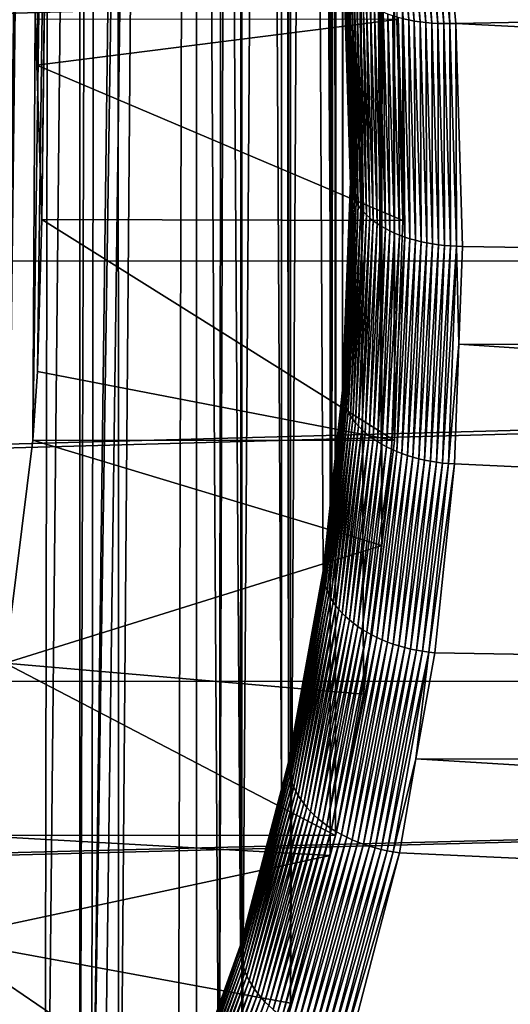
# Model space of a CAD drawing. Extents: x -58 to 41.1, y -71.1 to 0.
# Drawn here: x -34.9 to -33.6, y -63 to -60.4 of the extents above; entities that cross this region are included whole.
import ezdxf

# ---------------------------------------------------------------- set-up
doc = ezdxf.new("R2010")
doc.units = 0
doc.header["$MEASUREMENT"] = 0
doc.layers.add('L6', color=7, linetype='Continuous')
doc.layers.add('L8', color=7, linetype='Continuous')

msp = doc.modelspace()

# ---------------------------------------------------------------- linework, layer by layer
at = {"layer": 'L6', "color": 7}
for points in [[(-34.00003, -42.18441, -213.2537), (-34.00077, -60.7916, -186.7303), (-34.02098, -41.62714, -212.8429)], [(-34.02098, -41.62714, -212.8429), (-34.00077, -60.7916, -186.7303), (-34.01751, -60.24429, -186.3634)], [(-34.01751, -42.75571, -213.6366), (-34.02098, -61.37286, -187.1571), (-34.00077, -42.2084, -213.2697)], [(-34.00077, -42.2084, -213.2697), (-34.02098, -61.37286, -187.1571), (-34.00003, -60.81559, -186.7463)], [(-34.00003, -42.18441, -213.2537), (-34.00077, -42.2084, -213.2697), (-34.00077, -60.7916, -186.7303)], [(-34.00077, -42.2084, -213.2697), (-34.00003, -60.81559, -186.7463), (-34.00077, -60.7916, -186.7303)], [(-34.05008, -43.1002, -213.8459), (-34.04934, -61.63837, -187.3707), (-34.01751, -42.75571, -213.6366)], [(-34.01751, -42.75571, -213.6366), (-34.04934, -61.63837, -187.3707), (-34.02098, -61.37286, -187.1571)], [(-34.07287, -43.34117, -213.9923), (-34.04934, -61.63837, -187.3707), (-34.05008, -43.1002, -213.8459)], [(-34.16604, -43.941, -214.3214), (-34.04934, -61.63837, -187.3707), (-34.07287, -43.34117, -213.9923)], [(-34.18368, -44.0245, -214.3627), (-34.16492, -62.36729, -187.994), (-34.16604, -43.941, -214.3214)], [(-34.16604, -43.941, -214.3214), (-34.16492, -62.36729, -187.994), (-34.07258, -61.85594, -187.5458)], [(-34.16604, -43.941, -214.3214), (-34.07258, -61.85594, -187.5458), (-34.04934, -61.63837, -187.3707)], [(-34.28519, -44.50474, -214.6001), (-34.18399, -62.43951, -188.0632), (-34.18368, -44.0245, -214.3627)], [(-34.18368, -44.0245, -214.3627), (-34.18399, -62.43951, -188.0632), (-34.16492, -62.36729, -187.994)], [(-34.4114, -44.97818, -214.8094), (-34.29401, -62.85596, -188.4618), (-34.28519, -44.50474, -214.6001)], [(-34.28519, -44.50474, -214.6001), (-34.29401, -62.85596, -188.4618), (-34.18399, -62.43951, -188.0632)], [(-34.45689, -45.14882, -214.8848), (-34.69195, -63.82249, -189.5224), (-34.4114, -44.97818, -214.8094)], [(-34.4114, -44.97818, -214.8094), (-34.69195, -63.82249, -189.5224), (-34.66214, -63.76507, -189.4537)], [(-34.4114, -44.97818, -214.8094), (-34.66214, -63.76507, -189.4537), (-34.45973, -63.32194, -188.9486)], [(-34.45973, -63.32194, -188.9486), (-34.41129, -63.18574, -188.8063), (-34.4114, -44.97818, -214.8094)], [(-34.4114, -44.97818, -214.8094), (-34.41129, -63.18574, -188.8063), (-34.29401, -62.85596, -188.4618)], [(-34.66726, -45.7992, -215.1378), (-34.69195, -63.82249, -189.5224), (-34.45689, -45.14882, -214.8848)], [(-34.72479, -45.95089, -215.1891), (-34.72346, -63.87611, -189.59), (-34.66726, -45.7992, -215.1378)], [(-34.66726, -45.7992, -215.1378), (-34.72346, -63.87611, -189.59), (-34.69195, -63.82249, -189.5224)], [(-34.91626, -46.45574, -215.3598), (-35.09873, -64.47526, -190.3663), (-34.72479, -45.95089, -215.1891)], [(-35.09873, -64.47526, -190.3663), (-34.94292, -64.24955, -190.0608), (-34.72479, -45.95089, -215.1891)], [(-34.72479, -45.95089, -215.1891), (-34.94292, -64.24955, -190.0608), (-34.72346, -63.87611, -189.59)], [(-33.90055, -59.78056, -185.7607), (-33.85844, -60.38032, -186.1351), (-33.84389, -60.38358, -186.1286)], [(-33.84389, -60.38358, -186.1286), (-33.88564, -59.78242, -185.7543), (-33.90055, -59.78056, -185.7607)], [(-33.8704, -59.78383, -185.7485), (-33.88564, -59.78242, -185.7543), (-33.82897, -60.38638, -186.1228)], [(-33.84389, -60.38358, -186.1286), (-33.82897, -60.38638, -186.1228), (-33.88564, -59.78242, -185.7543)], [(-33.8704, -59.78383, -185.7485), (-33.82897, -60.38638, -186.1228), (-33.81371, -60.38872, -186.1176)], [(-33.85488, -59.7848, -185.7435), (-33.8704, -59.78383, -185.7485), (-33.81371, -60.38872, -186.1176)], [(-33.85488, -59.7848, -185.7435), (-33.81371, -60.38872, -186.1176), (-33.79819, -60.3906, -186.1131)], [(-33.83912, -59.78531, -185.7392), (-33.85488, -59.7848, -185.7435), (-33.79819, -60.3906, -186.1131)], [(-33.83912, -59.78531, -185.7392), (-33.79819, -60.3906, -186.1131), (-33.78242, -60.39202, -186.1094)], [(-33.82317, -59.78537, -185.7357), (-33.83912, -59.78531, -185.7392), (-33.78242, -60.39202, -186.1094)], [(-33.80707, -59.78497, -185.7329), (-33.82317, -59.78537, -185.7357), (-33.76647, -60.39296, -186.1063)], [(-33.82317, -59.78537, -185.7357), (-33.78242, -60.39202, -186.1094), (-33.76647, -60.39296, -186.1063)], [(-33.79088, -59.78413, -185.7308), (-33.80707, -59.78497, -185.7329), (-33.75037, -60.39342, -186.104)], [(-33.80707, -59.78497, -185.7329), (-33.76647, -60.39296, -186.1063), (-33.75037, -60.39342, -186.104)], [(-33.73417, -60.39341, -186.1024), (-33.74791, -60.0704, -185.9049), (-33.79088, -59.78413, -185.7308)], [(-33.79088, -59.78413, -185.7308), (-33.75037, -60.39342, -186.104), (-33.73417, -60.39341, -186.1024)], [(-16.9, -59.83526, -214.2399), (-57.4, -60.99471, -213.4945), (-57.4, -59.8341, -214.238)], [(-16.9, -61.02853, -213.4706), (-57.4, -61.02747, -213.4692), (-16.9, -59.83526, -214.2399)], [(-16.9, -59.83526, -214.2399), (-57.4, -61.02747, -213.4692), (-57.4, -60.99471, -213.4945)], [(-33.71793, -60.39292, -186.1016), (-16.9, -60.0724, -185.9016), (-33.74791, -60.0704, -185.9049)], [(-33.73417, -60.39341, -186.1024), (-33.71793, -60.39292, -186.1016), (-33.74791, -60.0704, -185.9049)], [(-33.71793, -60.39292, -186.1016), (-16.9, -61.25263, -186.6907), (-16.9, -60.0724, -185.9016)], [(-34.0171, -60.25304, -186.3497), (-34.01751, -60.24429, -186.3634), (-33.99959, -60.82493, -186.733)], [(-33.99959, -60.82493, -186.733), (-34.01751, -60.24429, -186.3634), (-34.00077, -60.7916, -186.7303)], [(-34.01582, -60.26172, -186.336), (-34.0171, -60.25304, -186.3497), (-33.99959, -60.82493, -186.733)], [(-34.01582, -60.26172, -186.336), (-33.99959, -60.82493, -186.733), (-33.99827, -60.83425, -186.7198)], [(-34.01366, -60.27031, -186.3224), (-34.01582, -60.26172, -186.336), (-33.99827, -60.83425, -186.7198)], [(-34.01063, -60.2788, -186.3088), (-34.01366, -60.27031, -186.3224), (-33.99608, -60.84351, -186.7066)], [(-34.01366, -60.27031, -186.3224), (-33.99827, -60.83425, -186.7198), (-33.99608, -60.84351, -186.7066)], [(-34.01063, -60.2788, -186.3088), (-33.99608, -60.84351, -186.7066), (-33.99302, -60.85269, -186.6936)], [(-34.00673, -60.28713, -186.2954), (-34.01063, -60.2788, -186.3088), (-33.99302, -60.85269, -186.6936)], [(-34.00673, -60.28713, -186.2954), (-33.99302, -60.85269, -186.6936), (-33.9891, -60.86177, -186.6807)], [(-33.9891, -60.86177, -186.6807), (-34.00199, -60.29531, -186.2822), (-34.00673, -60.28713, -186.2954)], [(-33.99642, -60.3033, -186.2691), (-34.00199, -60.29531, -186.2822), (-33.98433, -60.87071, -186.668)], [(-33.9891, -60.86177, -186.6807), (-33.98433, -60.87071, -186.668), (-34.00199, -60.29531, -186.2822)], [(-33.99642, -60.3033, -186.2691), (-33.98433, -60.87071, -186.668), (-33.97873, -60.87949, -186.6555)], [(-33.99002, -60.31107, -186.2563), (-33.99642, -60.3033, -186.2691), (-33.97873, -60.87949, -186.6555)], [(-33.99002, -60.31107, -186.2563), (-33.97873, -60.87949, -186.6555), (-33.9723, -60.88808, -186.6433)], [(-33.98282, -60.31861, -186.2438), (-33.99002, -60.31107, -186.2563), (-33.9723, -60.88808, -186.6433)], [(-33.98282, -60.31861, -186.2438), (-33.9723, -60.88808, -186.6433), (-33.96509, -60.89647, -186.6314)], [(-33.96509, -60.89647, -186.6314), (-33.97485, -60.32589, -186.2317), (-33.98282, -60.31861, -186.2438)], [(-33.96612, -60.3329, -186.2199), (-33.97485, -60.32589, -186.2317), (-33.95709, -60.90462, -186.6199)], [(-33.96509, -60.89647, -186.6314), (-33.95709, -60.90462, -186.6199), (-33.97485, -60.32589, -186.2317)], [(-33.96612, -60.3329, -186.2199), (-33.95709, -60.90462, -186.6199), (-33.94834, -60.9125, -186.6087)], [(-33.95666, -60.3396, -186.2085), (-33.96612, -60.3329, -186.2199), (-33.94834, -60.9125, -186.6087)], [(-33.95666, -60.3396, -186.2085), (-33.94834, -60.9125, -186.6087), (-33.93886, -60.92011, -186.5979)], [(-33.9465, -60.34599, -186.1975), (-33.95666, -60.3396, -186.2085), (-33.93886, -60.92011, -186.5979)], [(-33.9465, -60.34599, -186.1975), (-33.93886, -60.92011, -186.5979), (-33.92868, -60.92741, -186.5875)], [(-33.92868, -60.92741, -186.5875), (-33.93566, -60.35204, -186.187), (-33.9465, -60.34599, -186.1975)], [(-33.92418, -60.35773, -186.1769), (-33.93566, -60.35204, -186.187), (-33.91783, -60.93439, -186.5777)], [(-33.92868, -60.92741, -186.5875), (-33.91783, -60.93439, -186.5777), (-33.93566, -60.35204, -186.187)], [(-33.92418, -60.35773, -186.1769), (-33.91783, -60.93439, -186.5777), (-33.90634, -60.94102, -186.5683)], [(-33.9121, -60.36305, -186.1674), (-33.92418, -60.35773, -186.1769), (-33.90634, -60.94102, -186.5683)], [(-33.89945, -60.36799, -186.1584), (-33.9121, -60.36305, -186.1674), (-33.89425, -60.94728, -186.5594)], [(-33.9121, -60.36305, -186.1674), (-33.90634, -60.94102, -186.5683), (-33.89425, -60.94728, -186.5594)], [(-33.89945, -60.36799, -186.1584), (-33.89425, -60.94728, -186.5594), (-33.88159, -60.95316, -186.5511)], [(-33.88626, -60.37252, -186.1501), (-33.89945, -60.36799, -186.1584), (-33.88159, -60.95316, -186.5511)], [(-33.88626, -60.37252, -186.1501), (-33.88159, -60.95316, -186.5511), (-33.86839, -60.95864, -186.5434)], [(-33.86839, -60.95864, -186.5434), (-33.87257, -60.37664, -186.1423), (-33.88626, -60.37252, -186.1501)], [(-33.86839, -60.95864, -186.5434), (-33.8547, -60.96369, -186.5362), (-33.87257, -60.37664, -186.1423)], [(-33.8547, -60.96369, -186.5362), (-33.85844, -60.38032, -186.1351), (-33.87257, -60.37664, -186.1423)], [(-33.84389, -60.38358, -186.1286), (-33.85844, -60.38032, -186.1351), (-33.84056, -60.96832, -186.5297)], [(-33.8547, -60.96369, -186.5362), (-33.84056, -60.96832, -186.5297), (-33.85844, -60.38032, -186.1351)], [(-33.84389, -60.38358, -186.1286), (-33.84056, -60.96832, -186.5297), (-33.826, -60.9725, -186.5238)], [(-33.826, -60.9725, -186.5238), (-33.82897, -60.38638, -186.1228), (-33.84389, -60.38358, -186.1286)], [(-33.81371, -60.38872, -186.1176), (-33.82897, -60.38638, -186.1228), (-33.81107, -60.97622, -186.5186)], [(-33.826, -60.9725, -186.5238), (-33.81107, -60.97622, -186.5186), (-33.82897, -60.38638, -186.1228)], [(-33.81371, -60.38872, -186.1176), (-33.81107, -60.97622, -186.5186), (-33.79582, -60.97947, -186.514)], [(-33.79819, -60.3906, -186.1131), (-33.81371, -60.38872, -186.1176), (-33.79582, -60.97947, -186.514)], [(-33.79819, -60.3906, -186.1131), (-33.79582, -60.97947, -186.514), (-33.78029, -60.98224, -186.5101)], [(-33.78242, -60.39202, -186.1094), (-33.79819, -60.3906, -186.1131), (-33.78029, -60.98224, -186.5101)], [(-33.78242, -60.39202, -186.1094), (-33.78029, -60.98224, -186.5101), (-33.76453, -60.98453, -186.507)], [(-33.76647, -60.39296, -186.1063), (-33.78242, -60.39202, -186.1094), (-33.76453, -60.98453, -186.507)], [(-33.76647, -60.39296, -186.1063), (-33.76453, -60.98453, -186.507), (-33.74857, -60.98632, -186.5045)], [(-33.75037, -60.39342, -186.104), (-33.76647, -60.39296, -186.1063), (-33.74857, -60.98632, -186.5045)], [(-33.73417, -60.39341, -186.1024), (-33.75037, -60.39342, -186.104), (-33.73247, -60.98761, -186.5027)], [(-33.75037, -60.39342, -186.104), (-33.74857, -60.98632, -186.5045), (-33.73247, -60.98761, -186.5027)], [(-33.71628, -60.9884, -186.5016), (-33.71793, -60.39292, -186.1016), (-33.73417, -60.39341, -186.1024)], [(-33.73417, -60.39341, -186.1024), (-33.73247, -60.98761, -186.5027), (-33.71628, -60.9884, -186.5016)], [(-33.70003, -60.98868, -186.5013), (-16.9, -61.25263, -186.6907), (-33.71793, -60.39292, -186.1016)], [(-33.71628, -60.9884, -186.5016), (-33.70003, -60.98868, -186.5013), (-33.71793, -60.39292, -186.1016)], [(-34.00077, -60.7916, -186.7303), (-34.00003, -60.81559, -186.7463), (-33.99959, -60.82493, -186.733)], [(-33.99959, -60.82493, -186.733), (-34.00003, -60.81559, -186.7463), (-34.02098, -61.37286, -187.1571)], [(-33.99959, -60.82493, -186.733), (-34.02098, -61.37286, -187.1571), (-34.02058, -61.38281, -187.1442)], [(-33.99827, -60.83425, -186.7198), (-33.99959, -60.82493, -186.733), (-34.02058, -61.38281, -187.1442)], [(-33.99827, -60.83425, -186.7198), (-34.02058, -61.38281, -187.1442), (-34.0193, -61.39277, -187.1314)], [(-33.99608, -60.84351, -186.7066), (-33.99827, -60.83425, -186.7198), (-34.0193, -61.39277, -187.1314)], [(-33.99608, -60.84351, -186.7066), (-34.0193, -61.39277, -187.1314), (-34.01715, -61.40272, -187.1187)], [(-33.99302, -60.85269, -186.6936), (-33.99608, -60.84351, -186.7066), (-34.01715, -61.40272, -187.1187)], [(-33.99302, -60.85269, -186.6936), (-34.01715, -61.40272, -187.1187), (-34.01412, -61.41262, -187.1061)], [(-33.9891, -60.86177, -186.6807), (-33.99302, -60.85269, -186.6936), (-34.01412, -61.41262, -187.1061)], [(-33.9891, -60.86177, -186.6807), (-34.01412, -61.41262, -187.1061), (-34.01024, -61.42244, -187.0937)], [(-34.01024, -61.42244, -187.0937), (-33.98433, -60.87071, -186.668), (-33.9891, -60.86177, -186.6807)], [(-34.01024, -61.42244, -187.0937), (-34.0055, -61.43216, -187.0816), (-33.98433, -60.87071, -186.668)], [(-33.97873, -60.87949, -186.6555), (-33.98433, -60.87071, -186.668), (-34.0055, -61.43216, -187.0816)], [(-33.97873, -60.87949, -186.6555), (-34.0055, -61.43216, -187.0816), (-33.99993, -61.44175, -187.0697)], [(-33.9723, -60.88808, -186.6433), (-33.97873, -60.87949, -186.6555), (-33.99993, -61.44175, -187.0697)], [(-33.9723, -60.88808, -186.6433), (-33.99993, -61.44175, -187.0697), (-33.99354, -61.45117, -187.058)], [(-33.96509, -60.89647, -186.6314), (-33.9723, -60.88808, -186.6433), (-33.99354, -61.45117, -187.058)], [(-33.96509, -60.89647, -186.6314), (-33.99354, -61.45117, -187.058), (-33.98634, -61.46041, -187.0467)], [(-33.98634, -61.46041, -187.0467), (-33.95709, -60.90462, -186.6199), (-33.96509, -60.89647, -186.6314)], [(-33.98634, -61.46041, -187.0467), (-33.97838, -61.46944, -187.0358), (-33.95709, -60.90462, -186.6199)], [(-33.94834, -60.9125, -186.6087), (-33.95709, -60.90462, -186.6199), (-33.97838, -61.46944, -187.0358)], [(-33.94834, -60.9125, -186.6087), (-33.97838, -61.46944, -187.0358), (-33.96965, -61.47822, -187.0252)], [(-33.93886, -60.92011, -186.5979), (-33.94834, -60.9125, -186.6087), (-33.96965, -61.47822, -187.0252)], [(-33.93886, -60.92011, -186.5979), (-33.96965, -61.47822, -187.0252), (-33.96019, -61.48673, -187.0151)], [(-33.92868, -60.92741, -186.5875), (-33.93886, -60.92011, -186.5979), (-33.96019, -61.48673, -187.0151)], [(-33.92868, -60.92741, -186.5875), (-33.96019, -61.48673, -187.0151), (-33.95003, -61.49495, -187.0054)], [(-33.95003, -61.49495, -187.0054), (-33.91783, -60.93439, -186.5777), (-33.92868, -60.92741, -186.5875)], [(-33.95003, -61.49495, -187.0054), (-33.9392, -61.50285, -186.9961), (-33.91783, -60.93439, -186.5777)], [(-33.90634, -60.94102, -186.5683), (-33.91783, -60.93439, -186.5777), (-33.9392, -61.50285, -186.9961)], [(-33.90634, -60.94102, -186.5683), (-33.9392, -61.50285, -186.9961), (-33.92772, -61.51041, -186.9874)], [(-33.89425, -60.94728, -186.5594), (-33.90634, -60.94102, -186.5683), (-33.92772, -61.51041, -186.9874)], [(-33.89425, -60.94728, -186.5594), (-33.92772, -61.51041, -186.9874), (-33.91564, -61.51761, -186.9792)], [(-33.88159, -60.95316, -186.5511), (-33.89425, -60.94728, -186.5594), (-33.91564, -61.51761, -186.9792)], [(-33.88159, -60.95316, -186.5511), (-33.91564, -61.51761, -186.9792), (-33.90299, -61.52442, -186.9716)], [(-33.86839, -60.95864, -186.5434), (-33.88159, -60.95316, -186.5511), (-33.90299, -61.52442, -186.9716)], [(-33.86839, -60.95864, -186.5434), (-33.90299, -61.52442, -186.9716), (-33.8898, -61.53084, -186.9645)], [(-33.8898, -61.53084, -186.9645), (-33.8547, -60.96369, -186.5362), (-33.86839, -60.95864, -186.5434)], [(-33.8898, -61.53084, -186.9645), (-33.87612, -61.53683, -186.9581), (-33.8547, -60.96369, -186.5362)], [(-33.87612, -61.53683, -186.9581), (-33.84056, -60.96832, -186.5297), (-33.8547, -60.96369, -186.5362)], [(-33.87612, -61.53683, -186.9581), (-33.86199, -61.54237, -186.9522), (-33.84056, -60.96832, -186.5297)], [(-33.826, -60.9725, -186.5238), (-33.84056, -60.96832, -186.5297), (-33.86199, -61.54237, -186.9522)], [(-33.826, -60.9725, -186.5238), (-33.86199, -61.54237, -186.9522), (-33.84744, -61.54746, -186.947)], [(-33.84744, -61.54746, -186.947), (-33.81107, -60.97622, -186.5186), (-33.826, -60.9725, -186.5238)], [(-33.84744, -61.54746, -186.947), (-33.83252, -61.55208, -186.9424), (-33.81107, -60.97622, -186.5186)], [(-33.79582, -60.97947, -186.514), (-33.81107, -60.97622, -186.5186), (-33.83252, -61.55208, -186.9424)], [(-33.79582, -60.97947, -186.514), (-33.83252, -61.55208, -186.9424), (-33.81727, -61.55622, -186.9385)], [(-33.78029, -60.98224, -186.5101), (-33.79582, -60.97947, -186.514), (-33.81727, -61.55622, -186.9385)], [(-33.78029, -60.98224, -186.5101), (-33.81727, -61.55622, -186.9385), (-33.80174, -61.55985, -186.9353)], [(-33.76453, -60.98453, -186.507), (-33.78029, -60.98224, -186.5101), (-33.80174, -61.55985, -186.9353)], [(-33.76453, -60.98453, -186.507), (-33.80174, -61.55985, -186.9353), (-33.78597, -61.56298, -186.9327)], [(-33.74857, -60.98632, -186.5045), (-33.76453, -60.98453, -186.507), (-33.78597, -61.56298, -186.9327)], [(-33.74857, -60.98632, -186.5045), (-33.78597, -61.56298, -186.9327), (-33.77002, -61.56559, -186.9308)], [(-33.73247, -60.98761, -186.5027), (-33.74857, -60.98632, -186.5045), (-33.77002, -61.56559, -186.9308)], [(-33.73247, -60.98761, -186.5027), (-33.77002, -61.56559, -186.9308), (-33.75392, -61.56768, -186.9297)], [(-33.71628, -60.9884, -186.5016), (-33.73247, -60.98761, -186.5027), (-33.75392, -61.56768, -186.9297)], [(-33.71628, -60.9884, -186.5016), (-33.75392, -61.56768, -186.9297), (-33.73773, -61.56923, -186.9292)], [(-33.73773, -61.56923, -186.9292), (-33.70968, -61.25031, -186.6939), (-33.71628, -60.9884, -186.5016)], [(-33.71628, -60.9884, -186.5016), (-33.70968, -61.25031, -186.6939), (-33.70003, -60.98868, -186.5013)], [(-33.70968, -61.25031, -186.6939), (-16.9, -61.25263, -186.6907), (-33.70003, -60.98868, -186.5013)], [(-16.9, -61.02853, -213.4706), (-57.4, -62.12753, -212.6216), (-57.4, -61.02747, -213.4692)], [(-16.9, -61.02853, -213.4706), (-16.9, -62.15126, -212.6016), (-57.4, -62.15037, -212.6006)], [(-57.4, -62.15037, -212.6006), (-57.4, -62.12753, -212.6216), (-16.9, -61.02853, -213.4706)], [(-33.73773, -61.56923, -186.9292), (-33.72148, -61.57025, -186.9294), (-33.70968, -61.25031, -186.6939)], [(-33.72148, -61.57025, -186.9294), (-16.9, -62.36066, -187.5784), (-33.70968, -61.25031, -186.6939)], [(-33.70968, -61.25031, -186.6939), (-16.9, -62.36066, -187.5784), (-16.9, -61.25263, -186.6907)], [(-34.02058, -61.38281, -187.1442), (-34.04934, -61.63837, -187.3707), (-34.07228, -61.86643, -187.5333)], [(-34.0193, -61.39277, -187.1314), (-34.02058, -61.38281, -187.1442), (-34.07228, -61.86643, -187.5333)], [(-34.0193, -61.39277, -187.1314), (-34.07228, -61.86643, -187.5333), (-34.07111, -61.87698, -187.5209)], [(-34.01715, -61.40272, -187.1187), (-34.0193, -61.39277, -187.1314), (-34.07111, -61.87698, -187.5209)], [(-34.02058, -61.38281, -187.1442), (-34.02098, -61.37286, -187.1571), (-34.04934, -61.63837, -187.3707)], [(-34.01715, -61.40272, -187.1187), (-34.07111, -61.87698, -187.5209), (-34.06905, -61.88754, -187.5086)], [(-34.01412, -61.41262, -187.1061), (-34.01715, -61.40272, -187.1187), (-34.06905, -61.88754, -187.5086)], [(-34.01412, -61.41262, -187.1061), (-34.06905, -61.88754, -187.5086), (-34.06611, -61.89808, -187.4964)], [(-34.01024, -61.42244, -187.0937), (-34.01412, -61.41262, -187.1061), (-34.06611, -61.89808, -187.4964)], [(-34.01024, -61.42244, -187.0937), (-34.06611, -61.89808, -187.4964), (-34.06231, -61.90858, -187.4845)], [(-34.06231, -61.90858, -187.4845), (-34.0055, -61.43216, -187.0816), (-34.01024, -61.42244, -187.0937)], [(-34.06231, -61.90858, -187.4845), (-34.05766, -61.919, -187.4728), (-34.0055, -61.43216, -187.0816)], [(-33.99993, -61.44175, -187.0697), (-34.0055, -61.43216, -187.0816), (-34.05766, -61.919, -187.4728)], [(-33.99993, -61.44175, -187.0697), (-34.05766, -61.919, -187.4728), (-34.05217, -61.92932, -187.4614)], [(-33.99354, -61.45117, -187.058), (-33.99993, -61.44175, -187.0697), (-34.05217, -61.92932, -187.4614)], [(-33.99354, -61.45117, -187.058), (-34.05217, -61.92932, -187.4614), (-34.04585, -61.93949, -187.4503)], [(-33.98634, -61.46041, -187.0467), (-33.99354, -61.45117, -187.058), (-34.04585, -61.93949, -187.4503)], [(-33.98634, -61.46041, -187.0467), (-34.04585, -61.93949, -187.4503), (-34.03872, -61.9495, -187.4395)], [(-34.03872, -61.9495, -187.4395), (-33.97838, -61.46944, -187.0358), (-33.98634, -61.46041, -187.0467)], [(-34.03872, -61.9495, -187.4395), (-34.03081, -61.9593, -187.4291), (-33.97838, -61.46944, -187.0358)], [(-33.96965, -61.47822, -187.0252), (-33.97838, -61.46944, -187.0358), (-34.03081, -61.9593, -187.4291)], [(-33.96965, -61.47822, -187.0252), (-34.03081, -61.9593, -187.4291), (-34.02214, -61.96888, -187.4191)], [(-33.96019, -61.48673, -187.0151), (-33.96965, -61.47822, -187.0252), (-34.02214, -61.96888, -187.4191)], [(-33.96019, -61.48673, -187.0151), (-34.02214, -61.96888, -187.4191), (-34.01274, -61.9782, -187.4095)], [(-33.95003, -61.49495, -187.0054), (-33.96019, -61.48673, -187.0151), (-34.01274, -61.9782, -187.4095)], [(-33.95003, -61.49495, -187.0054), (-34.01274, -61.9782, -187.4095), (-34.00262, -61.98724, -187.4004)], [(-34.00262, -61.98724, -187.4004), (-33.9392, -61.50285, -186.9961), (-33.95003, -61.49495, -187.0054)], [(-34.00262, -61.98724, -187.4004), (-33.99184, -61.99597, -187.3917), (-33.9392, -61.50285, -186.9961)], [(-33.92772, -61.51041, -186.9874), (-33.9392, -61.50285, -186.9961), (-33.99184, -61.99597, -187.3917)], [(-33.92772, -61.51041, -186.9874), (-33.99184, -61.99597, -187.3917), (-33.9804, -62.00436, -187.3836)], [(-33.91564, -61.51761, -186.9792), (-33.92772, -61.51041, -186.9874), (-33.9804, -62.00436, -187.3836)], [(-33.91564, -61.51761, -186.9792), (-33.9804, -62.00436, -187.3836), (-33.96835, -62.01239, -187.376)], [(-33.90299, -61.52442, -186.9716), (-33.91564, -61.51761, -186.9792), (-33.96835, -62.01239, -187.376)], [(-33.90299, -61.52442, -186.9716), (-33.96835, -62.01239, -187.376), (-33.95573, -62.02003, -187.369)], [(-33.8898, -61.53084, -186.9645), (-33.90299, -61.52442, -186.9716), (-33.95573, -62.02003, -187.369)], [(-33.8898, -61.53084, -186.9645), (-33.95573, -62.02003, -187.369), (-33.94257, -62.02726, -187.3626)], [(-33.94257, -62.02726, -187.3626), (-33.87612, -61.53683, -186.9581), (-33.8898, -61.53084, -186.9645)], [(-33.94257, -62.02726, -187.3626), (-33.92891, -62.03407, -187.3567), (-33.87612, -61.53683, -186.9581)], [(-33.92891, -62.03407, -187.3567), (-33.86199, -61.54237, -186.9522), (-33.87612, -61.53683, -186.9581)], [(-33.92891, -62.03407, -187.3567), (-33.91479, -62.04043, -187.3515), (-33.86199, -61.54237, -186.9522)], [(-33.84744, -61.54746, -186.947), (-33.86199, -61.54237, -186.9522), (-33.91479, -62.04043, -187.3515)], [(-33.84744, -61.54746, -186.947), (-33.91479, -62.04043, -187.3515), (-33.90025, -62.04632, -187.3469)], [(-33.90025, -62.04632, -187.3469), (-33.83252, -61.55208, -186.9424), (-33.84744, -61.54746, -186.947)], [(-33.90025, -62.04632, -187.3469), (-33.88534, -62.05171, -187.343), (-33.83252, -61.55208, -186.9424)], [(-33.81727, -61.55622, -186.9385), (-33.83252, -61.55208, -186.9424), (-33.88534, -62.05171, -187.343)], [(-33.81727, -61.55622, -186.9385), (-33.88534, -62.05171, -187.343), (-33.8701, -62.05661, -187.3397)], [(-33.80174, -61.55985, -186.9353), (-33.81727, -61.55622, -186.9385), (-33.8701, -62.05661, -187.3397)], [(-33.80174, -61.55985, -186.9353), (-33.8701, -62.05661, -187.3397), (-33.85458, -62.06099, -187.337)], [(-33.78597, -61.56298, -186.9327), (-33.80174, -61.55985, -186.9353), (-33.85458, -62.06099, -187.337)], [(-33.78597, -61.56298, -186.9327), (-33.85458, -62.06099, -187.337), (-33.83882, -62.06485, -187.3351)], [(-33.77002, -61.56559, -186.9308), (-33.78597, -61.56298, -186.9327), (-33.83882, -62.06485, -187.3351)], [(-33.77002, -61.56559, -186.9308), (-33.83882, -62.06485, -187.3351), (-33.82286, -62.06816, -187.3338)], [(-33.75392, -61.56768, -186.9297), (-33.77002, -61.56559, -186.9308), (-33.82286, -62.06816, -187.3338)], [(-33.75392, -61.56768, -186.9297), (-33.82286, -62.06816, -187.3338), (-33.80677, -62.07092, -187.3332)], [(-33.73773, -61.56923, -186.9292), (-33.75392, -61.56768, -186.9297), (-33.80677, -62.07092, -187.3332)], [(-33.73773, -61.56923, -186.9292), (-33.80677, -62.07092, -187.3332), (-33.79057, -62.07312, -187.3333)], [(-33.79057, -62.07312, -187.3333), (-33.72148, -61.57025, -186.9294), (-33.73773, -61.56923, -186.9292)], [(-33.79057, -62.07312, -187.3333), (-33.77433, -62.07475, -187.3341), (-33.72148, -61.57025, -186.9294)], [(-33.72148, -61.57025, -186.9294), (-33.77433, -62.07475, -187.3341), (-16.9, -62.36066, -187.5784)], [(-34.04934, -61.63837, -187.3707), (-34.07258, -61.85594, -187.5458), (-34.07228, -61.86643, -187.5333)], [(-34.07228, -61.86643, -187.5333), (-34.07258, -61.85594, -187.5458), (-34.16492, -62.36729, -187.994)], [(-34.07228, -61.86643, -187.5333), (-34.16492, -62.36729, -187.994), (-34.16481, -62.37839, -187.9819)], [(-34.07111, -61.87698, -187.5209), (-34.07228, -61.86643, -187.5333), (-34.16481, -62.37839, -187.9819)], [(-34.07111, -61.87698, -187.5209), (-34.16481, -62.37839, -187.9819), (-34.16381, -62.38957, -187.9698)], [(-34.06905, -61.88754, -187.5086), (-34.07111, -61.87698, -187.5209), (-34.16381, -62.38957, -187.9698)], [(-34.06905, -61.88754, -187.5086), (-34.16381, -62.38957, -187.9698), (-34.16192, -62.40081, -187.958)], [(-34.06611, -61.89808, -187.4964), (-34.06905, -61.88754, -187.5086), (-34.16192, -62.40081, -187.958)], [(-34.06611, -61.89808, -187.4964), (-34.16192, -62.40081, -187.958), (-34.15915, -62.41206, -187.9463)], [(-34.06231, -61.90858, -187.4845), (-34.06611, -61.89808, -187.4964), (-34.15915, -62.41206, -187.9463)], [(-34.06231, -61.90858, -187.4845), (-34.15915, -62.41206, -187.9463), (-34.15551, -62.42331, -187.9348)], [(-34.15551, -62.42331, -187.9348), (-34.05766, -61.919, -187.4728), (-34.06231, -61.90858, -187.4845)], [(-34.15551, -62.42331, -187.9348), (-34.151, -62.4345, -187.9236), (-34.05766, -61.919, -187.4728)], [(-34.05217, -61.92932, -187.4614), (-34.05766, -61.919, -187.4728), (-34.151, -62.4345, -187.9236)], [(-34.05217, -61.92932, -187.4614), (-34.151, -62.4345, -187.9236), (-34.14564, -62.44561, -187.9127)], [(-34.04585, -61.93949, -187.4503), (-34.05217, -61.92932, -187.4614), (-34.14564, -62.44561, -187.9127)], [(-34.04585, -61.93949, -187.4503), (-34.14564, -62.44561, -187.9127), (-34.13945, -62.45661, -187.9021)], [(-34.03872, -61.9495, -187.4395), (-34.04585, -61.93949, -187.4503), (-34.13945, -62.45661, -187.9021)], [(-34.03872, -61.9495, -187.4395), (-34.13945, -62.45661, -187.9021), (-34.13245, -62.46746, -187.8919)], [(-34.13245, -62.46746, -187.8919), (-34.03081, -61.9593, -187.4291), (-34.03872, -61.9495, -187.4395)], [(-34.13245, -62.46746, -187.8919), (-34.12465, -62.47812, -187.8821), (-34.03081, -61.9593, -187.4291)], [(-34.02214, -61.96888, -187.4191), (-34.03081, -61.9593, -187.4291), (-34.12465, -62.47812, -187.8821)], [(-34.02214, -61.96888, -187.4191), (-34.12465, -62.47812, -187.8821), (-34.11608, -62.48857, -187.8727)], [(-34.01274, -61.9782, -187.4095), (-34.02214, -61.96888, -187.4191), (-34.11608, -62.48857, -187.8727)], [(-34.01274, -61.9782, -187.4095), (-34.11608, -62.48857, -187.8727), (-34.10677, -62.49878, -187.8638)], [(-34.00262, -61.98724, -187.4004), (-34.01274, -61.9782, -187.4095), (-34.10677, -62.49878, -187.8638)], [(-34.00262, -61.98724, -187.4004), (-34.10677, -62.49878, -187.8638), (-34.09674, -62.50871, -187.8553)], [(-34.09674, -62.50871, -187.8553), (-33.99184, -61.99597, -187.3917), (-34.00262, -61.98724, -187.4004)], [(-34.09674, -62.50871, -187.8553), (-34.08603, -62.51834, -187.8473), (-33.99184, -61.99597, -187.3917)], [(-33.9804, -62.00436, -187.3836), (-33.99184, -61.99597, -187.3917), (-34.08603, -62.51834, -187.8473)], [(-33.9804, -62.00436, -187.3836), (-34.08603, -62.51834, -187.8473), (-34.07466, -62.52763, -187.8399)], [(-33.96835, -62.01239, -187.376), (-33.9804, -62.00436, -187.3836), (-34.07466, -62.52763, -187.8399)], [(-33.96835, -62.01239, -187.376), (-34.07466, -62.52763, -187.8399), (-34.06267, -62.53656, -187.833)], [(-33.95573, -62.02003, -187.369), (-33.96835, -62.01239, -187.376), (-34.06267, -62.53656, -187.833)], [(-33.95573, -62.02003, -187.369), (-34.06267, -62.53656, -187.833), (-34.0501, -62.5451, -187.8266)], [(-33.94257, -62.02726, -187.3626), (-33.95573, -62.02003, -187.369), (-34.0501, -62.5451, -187.8266)], [(-33.94257, -62.02726, -187.3626), (-34.0501, -62.5451, -187.8266), (-34.03698, -62.55322, -187.8209)], [(-34.03698, -62.55322, -187.8209), (-33.92891, -62.03407, -187.3567), (-33.94257, -62.02726, -187.3626)], [(-34.03698, -62.55322, -187.8209), (-34.02336, -62.56091, -187.8158), (-33.92891, -62.03407, -187.3567)], [(-34.02336, -62.56091, -187.8158), (-33.91479, -62.04043, -187.3515), (-33.92891, -62.03407, -187.3567)], [(-34.02336, -62.56091, -187.8158), (-34.00927, -62.56813, -187.8113), (-33.91479, -62.04043, -187.3515)], [(-33.90025, -62.04632, -187.3469), (-33.91479, -62.04043, -187.3515), (-34.00927, -62.56813, -187.8113)], [(-33.90025, -62.04632, -187.3469), (-34.00927, -62.56813, -187.8113), (-33.99476, -62.57486, -187.8074)], [(-33.99476, -62.57486, -187.8074), (-33.88534, -62.05171, -187.343), (-33.90025, -62.04632, -187.3469)], [(-33.99476, -62.57486, -187.8074), (-33.97987, -62.5811, -187.8042), (-33.88534, -62.05171, -187.343)], [(-33.8701, -62.05661, -187.3397), (-33.88534, -62.05171, -187.343), (-33.97987, -62.5811, -187.8042)], [(-33.8701, -62.05661, -187.3397), (-33.97987, -62.5811, -187.8042), (-33.96465, -62.58681, -187.8016)], [(-33.85458, -62.06099, -187.337), (-33.8701, -62.05661, -187.3397), (-33.96465, -62.58681, -187.8016)], [(-33.85458, -62.06099, -187.337), (-33.96465, -62.58681, -187.8016), (-33.94913, -62.59198, -187.7997)], [(-33.83882, -62.06485, -187.3351), (-33.85458, -62.06099, -187.337), (-33.94913, -62.59198, -187.7997)], [(-33.83882, -62.06485, -187.3351), (-33.94913, -62.59198, -187.7997), (-33.93338, -62.59659, -187.7984)], [(-33.82286, -62.06816, -187.3338), (-33.83882, -62.06485, -187.3351), (-33.93338, -62.59659, -187.7984)], [(-33.82286, -62.06816, -187.3338), (-33.93338, -62.59659, -187.7984), (-33.91743, -62.60063, -187.7979)], [(-33.80677, -62.07092, -187.3332), (-33.82286, -62.06816, -187.3338), (-33.91743, -62.60063, -187.7979)], [(-33.80677, -62.07092, -187.3332), (-33.91743, -62.60063, -187.7979), (-33.90134, -62.60409, -187.798)], [(-33.79057, -62.07312, -187.3333), (-33.80677, -62.07092, -187.3332), (-33.90134, -62.60409, -187.798)], [(-33.79057, -62.07312, -187.3333), (-33.90134, -62.60409, -187.798), (-33.88515, -62.60696, -187.7988)], [(-33.88515, -62.60696, -187.7988), (-33.82448, -62.35816, -187.5813), (-33.79057, -62.07312, -187.3333)], [(-33.79057, -62.07312, -187.3333), (-33.82448, -62.35816, -187.5813), (-33.77433, -62.07475, -187.3341)], [(-16.9, -62.36066, -187.5784), (-33.77433, -62.07475, -187.3341), (-33.82448, -62.35816, -187.5813)], [(-16.9, -62.15126, -212.6016), (-57.4, -63.18051, -211.654), (-57.4, -62.15037, -212.6006)], [(-16.9, -63.19512, -211.6393), (-57.4, -63.19447, -211.6387), (-16.9, -62.15126, -212.6016)], [(-16.9, -62.15126, -212.6016), (-57.4, -63.19447, -211.6387), (-57.4, -63.18051, -211.654)], [(-34.16481, -62.37839, -187.9819), (-34.16492, -62.36729, -187.994), (-34.18399, -62.43951, -188.0632)], [(-33.88515, -62.60696, -187.7988), (-33.86891, -62.60923, -187.8002), (-33.82448, -62.35816, -187.5813)], [(-16.9, -63.38827, -188.558), (-33.82448, -62.35816, -187.5813), (-33.86891, -62.60923, -187.8002)], [(-16.9, -62.36066, -187.5784), (-33.82448, -62.35816, -187.5813), (-16.9, -63.38827, -188.558)], [(-34.16481, -62.37839, -187.9819), (-34.18399, -62.43951, -188.0632), (-34.29416, -62.86764, -188.45)], [(-34.16381, -62.38957, -187.9698), (-34.16481, -62.37839, -187.9819), (-34.29416, -62.86764, -188.45)], [(-34.16381, -62.38957, -187.9698), (-34.29416, -62.86764, -188.45), (-34.29341, -62.87946, -188.4383)], [(-34.16192, -62.40081, -187.958), (-34.16381, -62.38957, -187.9698), (-34.29341, -62.87946, -188.4383)], [(-34.16192, -62.40081, -187.958), (-34.29341, -62.87946, -188.4383), (-34.29176, -62.89136, -188.4268)], [(-34.15915, -62.41206, -187.9463), (-34.16192, -62.40081, -187.958), (-34.29176, -62.89136, -188.4268)], [(-34.15915, -62.41206, -187.9463), (-34.29176, -62.89136, -188.4268), (-34.28921, -62.90332, -188.4156)], [(-34.15551, -62.42331, -187.9348), (-34.15915, -62.41206, -187.9463), (-34.28921, -62.90332, -188.4156)], [(-34.29416, -62.86764, -188.45), (-34.18399, -62.43951, -188.0632), (-34.29401, -62.85596, -188.4618)], [(-34.15551, -62.42331, -187.9348), (-34.28921, -62.90332, -188.4156), (-34.28578, -62.9153, -188.4046)], [(-34.28578, -62.9153, -188.4046), (-34.151, -62.4345, -187.9236), (-34.15551, -62.42331, -187.9348)], [(-34.28578, -62.9153, -188.4046), (-34.28148, -62.92726, -188.3938), (-34.151, -62.4345, -187.9236)], [(-34.14564, -62.44561, -187.9127), (-34.151, -62.4345, -187.9236), (-34.28148, -62.92726, -188.3938)], [(-34.14564, -62.44561, -187.9127), (-34.28148, -62.92726, -188.3938), (-34.27631, -62.93917, -188.3834)], [(-34.13945, -62.45661, -187.9021), (-34.14564, -62.44561, -187.9127), (-34.27631, -62.93917, -188.3834)], [(-34.13945, -62.45661, -187.9021), (-34.27631, -62.93917, -188.3834), (-34.2703, -62.95098, -188.3734)], [(-34.13245, -62.46746, -187.8919), (-34.13945, -62.45661, -187.9021), (-34.2703, -62.95098, -188.3734)], [(-34.13245, -62.46746, -187.8919), (-34.2703, -62.95098, -188.3734), (-34.26347, -62.96266, -188.3637)], [(-34.26347, -62.96266, -188.3637), (-34.12465, -62.47812, -187.8821), (-34.13245, -62.46746, -187.8919)], [(-34.26347, -62.96266, -188.3637), (-34.25582, -62.97418, -188.3545), (-34.12465, -62.47812, -187.8821)], [(-34.11608, -62.48857, -187.8727), (-34.12465, -62.47812, -187.8821), (-34.25582, -62.97418, -188.3545)], [(-34.11608, -62.48857, -187.8727), (-34.25582, -62.97418, -188.3545), (-34.2474, -62.9855, -188.3457)], [(-34.10677, -62.49878, -187.8638), (-34.11608, -62.48857, -187.8727), (-34.2474, -62.9855, -188.3457)], [(-34.10677, -62.49878, -187.8638), (-34.2474, -62.9855, -188.3457), (-34.23822, -62.99658, -188.3374)], [(-34.09674, -62.50871, -187.8553), (-34.10677, -62.49878, -187.8638), (-34.23822, -62.99658, -188.3374)], [(-34.09674, -62.50871, -187.8553), (-34.23822, -62.99658, -188.3374), (-34.22831, -63.0074, -188.3296)], [(-34.22831, -63.0074, -188.3296), (-34.08603, -62.51834, -187.8473), (-34.09674, -62.50871, -187.8553)], [(-34.22831, -63.0074, -188.3296), (-34.2177, -63.01791, -188.3222), (-34.08603, -62.51834, -187.8473)], [(-34.07466, -62.52763, -187.8399), (-34.08603, -62.51834, -187.8473), (-34.2177, -63.01791, -188.3222)], [(-34.07466, -62.52763, -187.8399), (-34.2177, -63.01791, -188.3222), (-34.20642, -63.0281, -188.3155)], [(-34.06267, -62.53656, -187.833), (-34.07466, -62.52763, -187.8399), (-34.20642, -63.0281, -188.3155)], [(-34.06267, -62.53656, -187.833), (-34.20642, -63.0281, -188.3155), (-34.19452, -63.03791, -188.3093)], [(-34.0501, -62.5451, -187.8266), (-34.06267, -62.53656, -187.833), (-34.19452, -63.03791, -188.3093)], [(-34.0501, -62.5451, -187.8266), (-34.19452, -63.03791, -188.3093), (-34.18202, -63.04733, -188.3037)], [(-34.03698, -62.55322, -187.8209), (-34.0501, -62.5451, -187.8266), (-34.18202, -63.04733, -188.3037)], [(-34.03698, -62.55322, -187.8209), (-34.18202, -63.04733, -188.3037), (-34.16897, -63.05632, -188.2987)], [(-34.16897, -63.05632, -188.2987), (-34.02336, -62.56091, -187.8158), (-34.03698, -62.55322, -187.8209)], [(-34.16897, -63.05632, -188.2987), (-34.1554, -63.06487, -188.2942), (-34.02336, -62.56091, -187.8158)], [(-34.1554, -63.06487, -188.2942), (-34.00927, -62.56813, -187.8113), (-34.02336, -62.56091, -187.8158)], [(-34.1554, -63.06487, -188.2942), (-34.14135, -63.07293, -188.2905), (-34.00927, -62.56813, -187.8113)], [(-33.99476, -62.57486, -187.8074), (-34.00927, -62.56813, -187.8113), (-34.14135, -63.07293, -188.2905)], [(-33.99476, -62.57486, -187.8074), (-34.14135, -63.07293, -188.2905), (-34.12688, -63.08049, -188.2873)], [(-34.12688, -63.08049, -188.2873), (-33.97987, -62.5811, -187.8042), (-33.99476, -62.57486, -187.8074)], [(-34.12688, -63.08049, -188.2873), (-34.11202, -63.08752, -188.2849), (-33.97987, -62.5811, -187.8042)], [(-33.96465, -62.58681, -187.8016), (-33.97987, -62.5811, -187.8042), (-34.11202, -63.08752, -188.2849)], [(-33.96465, -62.58681, -187.8016), (-34.11202, -63.08752, -188.2849), (-34.09682, -63.09401, -188.283)], [(-33.94913, -62.59198, -187.7997), (-33.96465, -62.58681, -187.8016), (-34.09682, -63.09401, -188.283)], [(-33.94913, -62.59198, -187.7997), (-34.09682, -63.09401, -188.283), (-34.08132, -63.09993, -188.2819)], [(-33.93338, -62.59659, -187.7984), (-33.94913, -62.59198, -187.7997), (-34.08132, -63.09993, -188.2819)], [(-33.93338, -62.59659, -187.7984), (-34.08132, -63.09993, -188.2819), (-34.06558, -63.10526, -188.2814)], [(-33.91743, -62.60063, -187.7979), (-33.93338, -62.59659, -187.7984), (-34.06558, -63.10526, -188.2814)], [(-33.91743, -62.60063, -187.7979), (-34.06558, -63.10526, -188.2814), (-34.04964, -63.10999, -188.2816)], [(-33.90134, -62.60409, -187.798), (-33.91743, -62.60063, -187.7979), (-34.04964, -63.10999, -188.2816)], [(-33.90134, -62.60409, -187.798), (-34.04964, -63.10999, -188.2816), (-34.03355, -63.11411, -188.2824)], [(-33.88515, -62.60696, -187.7988), (-33.90134, -62.60409, -187.798), (-34.03355, -63.11411, -188.2824)], [(-33.88515, -62.60696, -187.7988), (-34.03355, -63.11411, -188.2824), (-34.01737, -63.11759, -188.2839)], [(-34.01737, -63.11759, -188.2839), (-33.86891, -62.60923, -187.8002), (-33.88515, -62.60696, -187.7988)], [(-34.01737, -63.11759, -188.2839), (-34.00113, -63.12043, -188.2861), (-33.86891, -62.60923, -187.8002)], [(-16.9, -63.38827, -188.558), (-33.86891, -62.60923, -187.8002), (-34.00113, -63.12043, -188.2861)], [(-34.41129, -63.18574, -188.8063), (-34.4602, -63.3342, -188.9371), (-34.29416, -62.86764, -188.45)], [(-34.29341, -62.87946, -188.4383), (-34.29416, -62.86764, -188.45), (-34.4602, -63.3342, -188.9371)], [(-34.29416, -62.86764, -188.45), (-34.29401, -62.85596, -188.4618), (-34.41129, -63.18574, -188.8063)], [(-34.29341, -62.87946, -188.4383), (-34.4602, -63.3342, -188.9371), (-34.45976, -63.34664, -188.9257)], [(-34.29176, -62.89136, -188.4268), (-34.29341, -62.87946, -188.4383), (-34.45976, -63.34664, -188.9257)], [(-34.29176, -62.89136, -188.4268), (-34.45976, -63.34664, -188.9257), (-34.45841, -63.3592, -188.9146)], [(-34.28921, -62.90332, -188.4156), (-34.29176, -62.89136, -188.4268), (-34.45841, -63.3592, -188.9146)], [(-34.28921, -62.90332, -188.4156), (-34.45841, -63.3592, -188.9146), (-34.45615, -63.37186, -188.9037)], [(-34.28578, -62.9153, -188.4046), (-34.28921, -62.90332, -188.4156), (-34.45615, -63.37186, -188.9037)], [(-34.28578, -62.9153, -188.4046), (-34.45615, -63.37186, -188.9037), (-34.453, -63.38457, -188.8931)], [(-34.453, -63.38457, -188.8931), (-34.28148, -62.92726, -188.3938), (-34.28578, -62.9153, -188.4046)], [(-34.453, -63.38457, -188.8931), (-34.44896, -63.39729, -188.8829), (-34.28148, -62.92726, -188.3938)], [(-34.27631, -62.93917, -188.3834), (-34.28148, -62.92726, -188.3938), (-34.44896, -63.39729, -188.8829)], [(-34.27631, -62.93917, -188.3834), (-34.44896, -63.39729, -188.8829), (-34.44403, -63.40998, -188.8729)], [(-34.2703, -62.95098, -188.3734), (-34.27631, -62.93917, -188.3834), (-34.44403, -63.40998, -188.8729)], [(-34.2703, -62.95098, -188.3734), (-34.44403, -63.40998, -188.8729), (-34.43825, -63.4226, -188.8634)], [(-34.26347, -62.96266, -188.3637), (-34.2703, -62.95098, -188.3734), (-34.43825, -63.4226, -188.8634)], [(-34.26347, -62.96266, -188.3637), (-34.43825, -63.4226, -188.8634), (-34.43163, -63.43511, -188.8543)], [(-34.43163, -63.43511, -188.8543), (-34.25582, -62.97418, -188.3545), (-34.26347, -62.96266, -188.3637)], [(-34.43163, -63.43511, -188.8543), (-34.42419, -63.44748, -188.8456), (-34.25582, -62.97418, -188.3545)], [(-34.2474, -62.9855, -188.3457), (-34.25582, -62.97418, -188.3545), (-34.42419, -63.44748, -188.8456)], [(-34.2474, -62.9855, -188.3457), (-34.42419, -63.44748, -188.8456), (-34.41595, -63.45966, -188.8374)], [(-34.23822, -62.99658, -188.3374), (-34.2474, -62.9855, -188.3457), (-34.41595, -63.45966, -188.8374)], [(-34.23822, -62.99658, -188.3374), (-34.41595, -63.45966, -188.8374), (-34.40693, -63.47162, -188.8297)], [(-34.22831, -63.0074, -188.3296), (-34.23822, -62.99658, -188.3374), (-34.40693, -63.47162, -188.8297)], [(-34.22831, -63.0074, -188.3296), (-34.40693, -63.47162, -188.8297), (-34.39717, -63.48331, -188.8226)], [(-34.39717, -63.48331, -188.8226), (-34.2177, -63.01791, -188.3222), (-34.22831, -63.0074, -188.3296)]]:
    msp.add_3dface(points, dxfattribs=at)
at = {"layer": 'L8', "color": 250}
for points in [[(-33.86001, -60.91937, -186.5748), (-33.87751, -42.52854, -213.9675), (-33.86001, -41.99135, -213.6068)], [(-33.86001, -60.91937, -186.5748), (-33.86001, -41.99135, -213.6068), (-33.8759, -60.38215, -186.2141)], [(-33.88216, -61.50787, -187.0066), (-33.9089, -42.90563, -214.2029), (-33.87751, -42.52854, -213.9675)], [(-33.88216, -61.50787, -187.0066), (-33.87751, -42.52854, -213.9675), (-33.86001, -60.91937, -186.5748)], [(-33.91626, -61.78848, -187.2342), (-33.95882, -43.30782, -214.4389), (-33.9089, -42.90563, -214.2029)], [(-33.91626, -61.78848, -187.2342), (-33.9089, -42.90563, -214.2029), (-33.88216, -61.50787, -187.0066)], [(-34.02905, -43.71731, -214.6613), (-33.95882, -43.30782, -214.4389), (-33.91626, -61.78848, -187.2342)], [(-34.02905, -43.71731, -214.6613), (-34.03993, -62.56346, -187.89), (-34.05251, -43.8541, -214.7356)], [(-34.02905, -43.71731, -214.6613), (-33.96444, -62.18509, -187.556), (-34.03993, -62.56346, -187.89)], [(-33.91626, -61.78848, -187.2342), (-33.96444, -62.18509, -187.556), (-34.02905, -43.71731, -214.6613)], [(-34.05251, -43.8541, -214.7356), (-34.15984, -63.01092, -188.313), (-34.16009, -44.34108, -214.9782)], [(-34.05251, -43.8541, -214.7356), (-34.05408, -62.61626, -187.9399), (-34.15984, -63.01092, -188.313)], [(-34.05251, -43.8541, -214.7356), (-34.03993, -62.56346, -187.89), (-34.05408, -62.61626, -187.9399)], [(-34.16009, -44.34108, -214.9782), (-34.28974, -63.38854, -188.6958), (-34.29274, -44.82959, -215.1994)], [(-34.16009, -44.34108, -214.9782), (-34.15984, -63.01092, -188.313), (-34.28974, -63.38854, -188.6958)], [(-34.29274, -44.82959, -215.1994), (-34.28974, -63.38854, -188.6958), (-34.3506, -63.54156, -188.8583)], [(-34.29274, -44.82959, -215.1994), (-34.3506, -63.54156, -188.8583), (-34.32752, -44.95771, -215.2575)], [(-34.32752, -44.95771, -215.2575), (-34.3506, -63.54156, -188.8583), (-34.46507, -45.38989, -215.4353)], [(-34.61879, -64.10151, -189.4929), (-34.62697, -45.82259, -215.5927), (-34.46507, -45.38989, -215.4353)], [(-34.61879, -64.10151, -189.4929), (-34.46507, -45.38989, -215.4353), (-34.3506, -63.54156, -188.8583)], [(-34.81734, -64.43537, -189.9046), (-34.78473, -46.24422, -215.746), (-34.62697, -45.82259, -215.5927)], [(-34.81734, -64.43537, -189.9046), (-34.62697, -45.82259, -215.5927), (-34.61879, -64.10151, -189.4929)], [(-35.03718, -64.7522, -190.3221), (-35.03718, -46.82351, -215.9269), (-34.78473, -46.24422, -215.746)], [(-35.03718, -64.7522, -190.3221), (-34.78473, -46.24422, -215.746), (-34.81734, -64.43537, -189.9046)], [(-34.83826, -60.5042, -186.296), (-34.8422, -60.38117, -186.2134), (-34.71184, -51.0415, -199.801)], [(-34.83826, -60.5042, -186.296), (-34.71184, -51.0415, -199.801), (-34.82501, -60.91711, -186.5732)], [(-34.82501, -60.91711, -186.5732), (-34.71184, -51.0415, -199.801), (-34.71309, -51.86749, -200.3794)], [(-34.83633, -61.3227, -186.8664), (-34.71309, -51.86749, -200.3794), (-34.84882, -61.50689, -187.0059)], [(-34.84882, -61.50689, -187.0059), (-34.71309, -51.86749, -200.3794), (-34.80117, -52.69032, -200.9556)], [(-34.82501, -60.91711, -186.5732), (-34.71309, -51.86749, -200.3794), (-34.83633, -61.3227, -186.8664)], [(-34.92303, -62.10241, -187.4858), (-34.80117, -52.69032, -200.9556), (-35.01893, -62.56247, -187.8893)], [(-35.01893, -62.56247, -187.8893), (-34.80117, -52.69032, -200.9556), (-34.97542, -53.50389, -201.5252)], [(-34.84882, -61.50689, -187.0059), (-34.80117, -52.69032, -200.9556), (-34.92303, -62.10241, -187.4858)], [(-33.8759, -60.38215, -186.2141), (-34.8422, -60.38117, -186.2134), (-34.83826, -60.5042, -186.296)], [(-33.8759, -60.38215, -186.2141), (-34.83826, -60.5042, -186.296), (-33.86001, -60.91937, -186.5748)], [(-33.86001, -60.91937, -186.5748), (-34.83826, -60.5042, -186.296), (-34.82501, -60.91711, -186.5732)], [(-33.88216, -61.50787, -187.0066), (-34.82501, -60.91711, -186.5732), (-34.83633, -61.3227, -186.8664)], [(-33.86001, -60.91937, -186.5748), (-34.82501, -60.91711, -186.5732), (-33.88216, -61.50787, -187.0066)], [(-33.88216, -61.50787, -187.0066), (-34.83633, -61.3227, -186.8664), (-34.84882, -61.50689, -187.0059)], [(-33.91626, -61.78848, -187.2342), (-34.84882, -61.50689, -187.0059), (-34.92303, -62.10241, -187.4858)], [(-33.88216, -61.50787, -187.0066), (-34.84882, -61.50689, -187.0059), (-33.91626, -61.78848, -187.2342)], [(-34.92303, -62.10241, -187.4858), (-33.96444, -62.18509, -187.556), (-33.91626, -61.78848, -187.2342)], [(-35.01893, -62.56247, -187.8893), (-34.03993, -62.56346, -187.89), (-34.92303, -62.10241, -187.4858)], [(-34.92303, -62.10241, -187.4858), (-34.03993, -62.56346, -187.89), (-33.96444, -62.18509, -187.556)], [(-35.09458, -62.83923, -188.1472), (-34.05408, -62.61626, -187.9399), (-35.01893, -62.56247, -187.8893)], [(-35.01893, -62.56247, -187.8893), (-34.05408, -62.61626, -187.9399), (-34.03993, -62.56346, -187.89)], [(-35.09458, -62.83923, -188.1472), (-34.15984, -63.01092, -188.313), (-34.05408, -62.61626, -187.9399)], [(-35.21179, -63.19001, -188.4918), (-34.28974, -63.38854, -188.6958), (-35.09458, -62.83923, -188.1472)], [(-34.28974, -63.38854, -188.6958), (-34.15984, -63.01092, -188.313), (-35.09458, -62.83923, -188.1472)]]:
    msp.add_3dface(points, dxfattribs=at)

doc.saveas('drawing.dxf')
